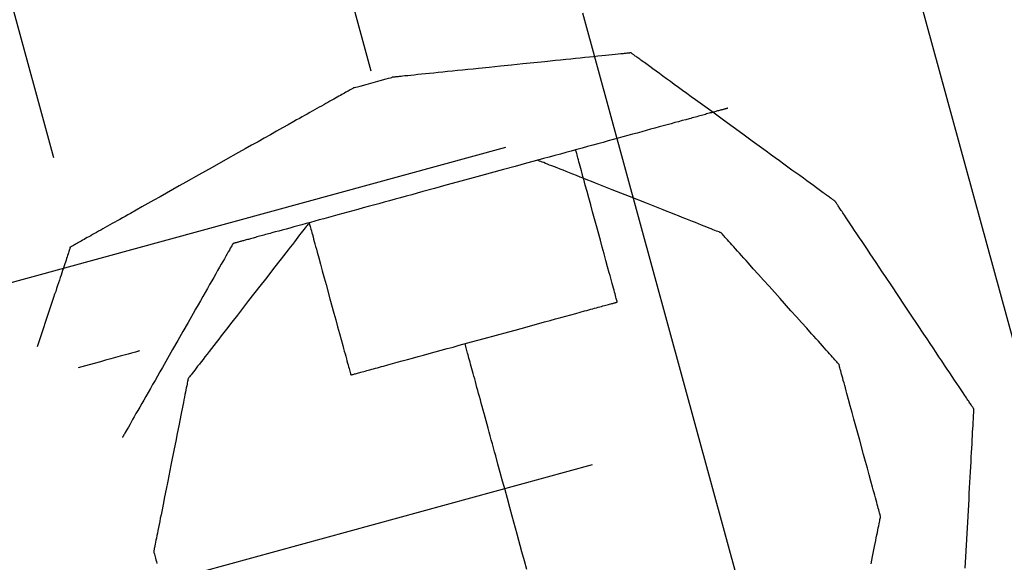
# Model space of a CAD drawing. Extents: x 382832 to 519592, y 76730 to 136130.
# Drawn here: x 390457 to 390459, y 109972 to 109972 of the extents above; entities that cross this region are included whole.
import ezdxf

# ---------------------------------------------------------------- set-up
doc = ezdxf.new("R2010")
doc.units = 0
doc.header["$LTSCALE"] = 0.1
doc.layers.add('CISM_01_LINHA_FINA', color=7, linetype='Continuous')

msp = doc.modelspace()

# ---------------------------------------------------------------- hatches: boundary and pattern name
at = {"layer": 'CISM_01_LINHA_FINA'}
h = msp.add_hatch(dxfattribs=at)
h.set_pattern_fill('ANSI31', color=10, scale=2)
h.set_pattern_definition([(45, (-119318.5065, -6770839.809), (-4.4901280605, 4.4901280605), [])])
h.paths.add_polyline_path([(390307.2331, 109958.5837), (390336.9544, 109849.9488), (390678.526, 109943.3991), (390648.8046, 110052.034)])
h = msp.add_hatch(dxfattribs=at)
h.set_pattern_fill('EARTH', color=256, scale=0.24, angle=-164.6989)
h.set_pattern_definition([(195.3010706, (361026.7071, 272613.0628), (-1.067807997, -1.872147986), [1.524, -1.524]), (195.3010706, (361026.8579, 272612.5115), (-1.067807997, -1.872147986), [1.524, -1.524]), (195.3010706, (361027.0087, 272611.9603), (-1.067807997, -1.872147986), [1.524, -1.524]), (285.3010706, (361026.8753, 272611.7263), (1.872147986, -1.067807997), [1.524, -1.524]), (285.3010706, (361026.324, 272611.5755), (1.872147986, -1.067807997), [1.524, -1.524]), (285.3010706, (361025.7728, 272611.4246), (1.872147986, -1.067807997), [1.524, -1.524])])
h.paths.add_polyline_path([(390452.9673, 109979.149), (390472.0087, 109984.3586), (390476.5849, 109967.6321), (390457.5435, 109962.4226)])

# ---------------------------------------------------------------- linework, layer by layer
at = {"layer": 'CISM_01_LINHA_FINA', "elevation": 96.8678}
for points in [[(390458.3174, 109972.4055), (390458.3174, 109972.4055), (390458.3171, 109972.4055), (390458.3168, 109972.4055), (390458.3162, 109972.4054), (390458.3156, 109972.4054), (390458.3148, 109972.4053), (390458.3138, 109972.4052), (390458.3128, 109972.4051), (390458.3116, 109972.4049), (390458.3102, 109972.4048), (390458.3088, 109972.4047), (390458.3072, 109972.4045), (390458.3055, 109972.4043), (390458.3036, 109972.4041), (390458.3017, 109972.4039), (390458.2996, 109972.4037), (390458.2951, 109972.4033), (390458.2902, 109972.4028), (390458.2849, 109972.4022), (390458.2791, 109972.4016), (390458.273, 109972.401), (390458.2666, 109972.4003), (390458.2597, 109972.3996), (390458.2526, 109972.3989), (390458.2452, 109972.3982), (390458.2374, 109972.3974), (390458.2294, 109972.3965), (390458.2212, 109972.3957), (390458.2127, 109972.3948), (390458.204, 109972.3939), (390458.1952, 109972.393), (390458.1861, 109972.3921), (390458.1769, 109972.3912), (390458.1676, 109972.3902), (390458.1487, 109972.3883), (390458.1294, 109972.3863), (390458.11, 109972.3843), (390458.0905, 109972.3823), (390458.0713, 109972.3804), (390458.0523, 109972.3784), (390458.043, 109972.3775), (390458.0338, 109972.3765), (390458.0247, 109972.3756), (390458.0159, 109972.3747), (390458.0072, 109972.3738), (390457.9987, 109972.373), (390457.9905, 109972.3721), (390457.9825, 109972.3713), (390457.9748, 109972.3705), (390457.9673, 109972.3697), (390457.9602, 109972.369), (390457.9534, 109972.3683), (390457.9469, 109972.3677), (390457.9408, 109972.367), (390457.935, 109972.3664), (390457.9297, 109972.3659), (390457.9248, 109972.3654), (390457.9203, 109972.3649), (390457.9182, 109972.3647), (390457.9163, 109972.3645), (390457.9145, 109972.3643), (390457.9127, 109972.3642), (390457.9112, 109972.364), (390457.9097, 109972.3639), (390457.9084, 109972.3637), (390457.9071, 109972.3636), (390457.9061, 109972.3635), (390457.9051, 109972.3634), (390457.9043, 109972.3633), (390457.9037, 109972.3632), (390457.9032, 109972.3632), (390457.9028, 109972.3631), (390457.9026, 109972.3631), (390457.9025, 109972.3631)], [(390458.6725, 109972.1472), (390458.6724, 109972.1473), (390458.6722, 109972.1474), (390458.6719, 109972.1476), (390458.6714, 109972.148), (390458.6709, 109972.1484), (390458.6702, 109972.1489), (390458.6694, 109972.1495), (390458.6685, 109972.1501), (390458.6674, 109972.1509), (390458.6663, 109972.1517), (390458.665, 109972.1526), (390458.6637, 109972.1536), (390458.6622, 109972.1547), (390458.6606, 109972.1558), (390458.659, 109972.157), (390458.6572, 109972.1583), (390458.6553, 109972.1597), (390458.6534, 109972.1611), (390458.6513, 109972.1626), (390458.6492, 109972.1642), (390458.6446, 109972.1675), (390458.6397, 109972.1711), (390458.6345, 109972.1749), (390458.6289, 109972.1789), (390458.6231, 109972.1831), (390458.617, 109972.1876), (390458.6106, 109972.1922), (390458.604, 109972.197), (390458.5972, 109972.202), (390458.5901, 109972.2071), (390458.5829, 109972.2124), (390458.5754, 109972.2178), (390458.5679, 109972.2233), (390458.5601, 109972.229), (390458.5523, 109972.2347), (390458.5443, 109972.2405), (390458.5281, 109972.2523), (390458.5116, 109972.2643), (390458.4949, 109972.2764), (390458.4783, 109972.2885), (390458.4618, 109972.3005), (390458.4456, 109972.3123), (390458.4376, 109972.3181), (390458.4298, 109972.3238), (390458.422, 109972.3294), (390458.4144, 109972.335), (390458.407, 109972.3404), (390458.3998, 109972.3456), (390458.3927, 109972.3508), (390458.3859, 109972.3557), (390458.3793, 109972.3605), (390458.3729, 109972.3652), (390458.3668, 109972.3696), (390458.361, 109972.3739), (390458.3554, 109972.3779), (390458.3502, 109972.3817), (390458.3453, 109972.3853), (390458.3407, 109972.3886), (390458.3386, 109972.3902), (390458.3365, 109972.3917), (390458.3346, 109972.3931), (390458.3327, 109972.3944), (390458.3309, 109972.3957), (390458.3292, 109972.3969), (390458.3277, 109972.3981), (390458.3262, 109972.3992), (390458.3248, 109972.4001), (390458.3236, 109972.4011), (390458.3224, 109972.4019), (390458.3214, 109972.4026), (390458.3205, 109972.4033), (390458.3197, 109972.4039), (390458.319, 109972.4044), (390458.3184, 109972.4048), (390458.318, 109972.4051), (390458.3177, 109972.4054), (390458.3175, 109972.4055), (390458.3174, 109972.4055)], [(390457.8363, 109972.345), (390457.8371, 109972.3452), (390457.8392, 109972.3458), (390457.8424, 109972.3467), (390457.8467, 109972.3478), (390457.8573, 109972.3507), (390457.8694, 109972.3541), (390457.8816, 109972.3574), (390457.8922, 109972.3603), (390457.8964, 109972.3614), (390457.8996, 109972.3623), (390457.9017, 109972.3629), (390457.9025, 109972.3631)], [(390457.8363, 109972.345), (390457.8363, 109972.345), (390457.836, 109972.3448), (390457.8355, 109972.3446), (390457.8349, 109972.3442), (390457.8341, 109972.3438), (390457.8332, 109972.3432), (390457.8321, 109972.3426), (390457.8308, 109972.3419), (390457.8294, 109972.3411), (390457.8278, 109972.3402), (390457.826, 109972.3392), (390457.8242, 109972.3382), (390457.8221, 109972.337), (390457.8199, 109972.3358), (390457.8176, 109972.3345), (390457.8152, 109972.3331), (390457.8126, 109972.3317), (390457.8098, 109972.3301), (390457.807, 109972.3285), (390457.804, 109972.3268), (390457.8009, 109972.3251), (390457.7977, 109972.3233), (390457.7943, 109972.3214), (390457.7909, 109972.3195), (390457.7873, 109972.3174), (390457.7836, 109972.3154), (390457.7798, 109972.3132), (390457.7759, 109972.311), (390457.7719, 109972.3088), (390457.7678, 109972.3065), (390457.7636, 109972.3041), (390457.7593, 109972.3017), (390457.7549, 109972.2993), (390457.7505, 109972.2968), (390457.7459, 109972.2942), (390457.7413, 109972.2916), (390457.7366, 109972.289), (390457.7318, 109972.2863), (390457.722, 109972.2808), (390457.712, 109972.2751), (390457.7016, 109972.2693), (390457.6911, 109972.2634), (390457.6804, 109972.2574), (390457.6695, 109972.2512), (390457.6584, 109972.245), (390457.6472, 109972.2387), (390457.6358, 109972.2323), (390457.6129, 109972.2195), (390457.5899, 109972.2065), (390457.5668, 109972.1935), (390457.5439, 109972.1807), (390457.5326, 109972.1743), (390457.5214, 109972.168), (390457.5103, 109972.1618), (390457.4994, 109972.1556), (390457.4886, 109972.1496), (390457.4781, 109972.1437), (390457.4678, 109972.1379), (390457.4577, 109972.1322), (390457.4479, 109972.1267), (390457.4432, 109972.124), (390457.4384, 109972.1214), (390457.4338, 109972.1188), (390457.4293, 109972.1162), (390457.4248, 109972.1137), (390457.4204, 109972.1113), (390457.4161, 109972.1088), (390457.4119, 109972.1065), (390457.4078, 109972.1042), (390457.4038, 109972.1019), (390457.3999, 109972.0997), (390457.3962, 109972.0976), (390457.3925, 109972.0955), (390457.3889, 109972.0935), (390457.3854, 109972.0916), (390457.3821, 109972.0897), (390457.3789, 109972.0879), (390457.3757, 109972.0861), (390457.3728, 109972.0845), (390457.3699, 109972.0829), (390457.3672, 109972.0813), (390457.3646, 109972.0799), (390457.3621, 109972.0785), (390457.3598, 109972.0772), (390457.3576, 109972.076), (390457.3556, 109972.0748), (390457.3537, 109972.0737), (390457.352, 109972.0728), (390457.3504, 109972.0719), (390457.3489, 109972.0711), (390457.3477, 109972.0704), (390457.3465, 109972.0697), (390457.3456, 109972.0692), (390457.3448, 109972.0688), (390457.3442, 109972.0684), (390457.3438, 109972.0682), (390457.3435, 109972.068), (390457.3421, 109972.0672)], [(390458.4859, 109972.3095), (390458.4858, 109972.3095), (390458.4857, 109972.3094), (390458.4855, 109972.3094), (390458.4853, 109972.3093), (390458.4849, 109972.3092), (390458.4845, 109972.3091), (390458.484, 109972.3089), (390458.4834, 109972.3088), (390458.4828, 109972.3086), (390458.482, 109972.3084), (390458.4813, 109972.3082), (390458.4804, 109972.308), (390458.4795, 109972.3077), (390458.4784, 109972.3074), (390458.4774, 109972.3071), (390458.4762, 109972.3068), (390458.475, 109972.3065), (390458.4737, 109972.3061), (390458.4724, 109972.3058), (390458.471, 109972.3054), (390458.4695, 109972.305), (390458.4679, 109972.3046), (390458.4663, 109972.3041), (390458.4646, 109972.3036), (390458.4629, 109972.3032), (390458.4611, 109972.3027), (390458.4592, 109972.3022), (390458.4573, 109972.3016), (390458.4553, 109972.3011), (390458.4532, 109972.3005), (390458.4511, 109972.3), (390458.4489, 109972.2994), (390458.4467, 109972.2987), (390458.4444, 109972.2981), (390458.4421, 109972.2975), (390458.4397, 109972.2968), (390458.4372, 109972.2961), (390458.4347, 109972.2955), (390458.4321, 109972.2947), (390458.4295, 109972.294), (390458.4268, 109972.2933), (390458.424, 109972.2925), (390458.4213, 109972.2918), (390458.4184, 109972.291), (390458.4126, 109972.2894), (390458.4065, 109972.2878), (390458.4003, 109972.286), (390458.3939, 109972.2843), (390458.3872, 109972.2825), (390458.3804, 109972.2806), (390458.3735, 109972.2787), (390458.3663, 109972.2768), (390458.359, 109972.2748), (390458.3515, 109972.2727), (390458.3439, 109972.2706), (390458.3361, 109972.2685), (390458.3282, 109972.2663), (390458.3201, 109972.2641), (390458.3119, 109972.2619), (390458.3035, 109972.2596), (390458.2951, 109972.2573), (390458.2865, 109972.2549), (390458.2777, 109972.2525), (390458.2689, 109972.2501), (390458.26, 109972.2477), (390458.2509, 109972.2452), (390458.2418, 109972.2427), (390458.2326, 109972.2402), (390458.2232, 109972.2376), (390458.2138, 109972.235), (390458.2043, 109972.2324), (390458.1948, 109972.2298), (390458.1852, 109972.2272), (390458.1755, 109972.2245), (390458.1657, 109972.2219), (390458.1559, 109972.2192), (390458.1362, 109972.2138), (390458.1162, 109972.2083), (390458.0962, 109972.2029), (390458.056, 109972.1918), (390458.0157, 109972.1808), (390457.9957, 109972.1754), (390457.9758, 109972.1699), (390457.956, 109972.1645), (390457.9462, 109972.1618), (390457.9365, 109972.1591), (390457.9268, 109972.1565), (390457.9171, 109972.1539), (390457.9076, 109972.1512), (390457.8981, 109972.1487), (390457.8887, 109972.1461), (390457.8794, 109972.1435), (390457.8701, 109972.141), (390457.861, 109972.1385), (390457.852, 109972.136), (390457.843, 109972.1336), (390457.8342, 109972.1312), (390457.8255, 109972.1288), (390457.8169, 109972.1264), (390457.8084, 109972.1241), (390457.8, 109972.1218), (390457.7918, 109972.1196), (390457.7838, 109972.1174), (390457.7758, 109972.1152), (390457.768, 109972.1131), (390457.7604, 109972.111), (390457.7529, 109972.1089), (390457.7456, 109972.1069), (390457.7385, 109972.105), (390457.7315, 109972.1031), (390457.7247, 109972.1012), (390457.7181, 109972.0994), (390457.7116, 109972.0976), (390457.7054, 109972.0959), (390457.6994, 109972.0943), (390457.6935, 109972.0927), (390457.6907, 109972.0919), (390457.6879, 109972.0911), (390457.6851, 109972.0904), (390457.6825, 109972.0897), (390457.6798, 109972.0889), (390457.6773, 109972.0882), (390457.6747, 109972.0875), (390457.6723, 109972.0869), (390457.6699, 109972.0862), (390457.6675, 109972.0856), (390457.6652, 109972.0849), (390457.663, 109972.0843), (390457.6608, 109972.0837), (390457.6587, 109972.0832), (390457.6566, 109972.0826), (390457.6547, 109972.082), (390457.6527, 109972.0815), (390457.6509, 109972.081), (390457.649, 109972.0805), (390457.6473, 109972.08), (390457.6456, 109972.0796), (390457.644, 109972.0791), (390457.6425, 109972.0787), (390457.641, 109972.0783), (390457.6396, 109972.0779), (390457.6382, 109972.0775), (390457.6369, 109972.0772), (390457.6357, 109972.0769), (390457.6346, 109972.0766), (390457.6335, 109972.0763), (390457.6325, 109972.076), (390457.6315, 109972.0757), (390457.6307, 109972.0755), (390457.6299, 109972.0753), (390457.6292, 109972.0751), (390457.6285, 109972.0749), (390457.6279, 109972.0747), (390457.6274, 109972.0746), (390457.627, 109972.0745), (390457.6267, 109972.0744), (390457.6264, 109972.0743), (390457.6262, 109972.0743), (390457.6261, 109972.0742), (390457.626, 109972.0742)], [(390458.2937, 109971.9725), (390458.2937, 109971.9727), (390458.2935, 109971.9733), (390458.2933, 109971.9742), (390458.2929, 109971.9755), (390458.2925, 109971.9771), (390458.2919, 109971.979), (390458.2913, 109971.9813), (390458.2906, 109971.9839), (390458.2898, 109971.9867), (390458.289, 109971.9899), (390458.288, 109971.9933), (390458.287, 109971.9969), (390458.286, 109972.0008), (390458.2848, 109972.0049), (390458.2836, 109972.0093), (390458.2824, 109972.0138), (390458.2811, 109972.0186), (390458.2798, 109972.0235), (390458.2769, 109972.0339), (390458.2739, 109972.0448), (390458.2708, 109972.0562), (390458.2676, 109972.068), (390458.2643, 109972.0801), (390458.2575, 109972.1048), (390458.2508, 109972.1295), (390458.2475, 109972.1416), (390458.2442, 109972.1534), (390458.2411, 109972.1648), (390458.2381, 109972.1757), (390458.2353, 109972.1861), (390458.2339, 109972.191), (390458.2326, 109972.1957), (390458.2314, 109972.2003), (390458.2302, 109972.2046), (390458.2291, 109972.2088), (390458.228, 109972.2127), (390458.227, 109972.2163), (390458.2261, 109972.2197), (390458.2252, 109972.2229), (390458.2244, 109972.2257), (390458.2237, 109972.2283), (390458.2231, 109972.2305), (390458.2226, 109972.2325), (390458.2221, 109972.2341), (390458.2218, 109972.2354), (390458.2215, 109972.2363), (390458.2214, 109972.2369), (390458.2213, 109972.2371)], [(390458.474, 109972.0929), (390458.4738, 109972.093), (390458.4731, 109972.0933), (390458.472, 109972.0937), (390458.4704, 109972.0943), (390458.4685, 109972.0951), (390458.4661, 109972.096), (390458.4634, 109972.0971), (390458.4603, 109972.0983), (390458.4569, 109972.0997), (390458.4531, 109972.1012), (390458.449, 109972.1028), (390458.4446, 109972.1046), (390458.4399, 109972.1064), (390458.4349, 109972.1084), (390458.4297, 109972.1105), (390458.4242, 109972.1126), (390458.4185, 109972.1149), (390458.4125, 109972.1172), (390458.4064, 109972.1197), (390458.4001, 109972.1222), (390458.3936, 109972.1247), (390458.3869, 109972.1274), (390458.3801, 109972.1301), (390458.3731, 109972.1328), (390458.3589, 109972.1384), (390458.3443, 109972.1442), (390458.3146, 109972.156), (390458.2849, 109972.1677), (390458.2703, 109972.1735), (390458.2561, 109972.1791), (390458.2491, 109972.1818), (390458.2423, 109972.1845), (390458.2356, 109972.1872), (390458.2291, 109972.1898), (390458.2228, 109972.1923), (390458.2167, 109972.1947), (390458.2107, 109972.197), (390458.205, 109972.1993), (390458.1995, 109972.2015), (390458.1943, 109972.2035), (390458.1893, 109972.2055), (390458.1846, 109972.2074), (390458.1802, 109972.2091), (390458.1761, 109972.2107), (390458.1723, 109972.2122), (390458.1689, 109972.2136), (390458.1658, 109972.2148), (390458.1631, 109972.2159), (390458.1607, 109972.2168), (390458.1588, 109972.2176), (390458.1572, 109972.2182), (390458.1561, 109972.2186), (390458.1554, 109972.2189), (390458.1552, 109972.219)], [(390458.9133, 109971.7866), (390458.9133, 109971.7866), (390458.9131, 109971.7868), (390458.9129, 109971.7872), (390458.9126, 109971.7876), (390458.9122, 109971.7882), (390458.9118, 109971.7889), (390458.9112, 109971.7897), (390458.9106, 109971.7906), (390458.9099, 109971.7917), (390458.9091, 109971.7928), (390458.9083, 109971.7941), (390458.9074, 109971.7955), (390458.9064, 109971.797), (390458.9053, 109971.7986), (390458.9042, 109971.8003), (390458.903, 109971.8021), (390458.9017, 109971.804), (390458.9004, 109971.806), (390458.899, 109971.8081), (390458.8975, 109971.8102), (390458.8944, 109971.8149), (390458.8911, 109971.8199), (390458.8875, 109971.8252), (390458.8838, 109971.8308), (390458.8798, 109971.8367), (390458.8757, 109971.8429), (390458.8714, 109971.8494), (390458.8669, 109971.8561), (390458.8622, 109971.8631), (390458.8575, 109971.8702), (390458.8525, 109971.8776), (390458.8475, 109971.8851), (390458.8424, 109971.8928), (390458.8371, 109971.9007), (390458.8318, 109971.9087), (390458.8264, 109971.9168), (390458.8154, 109971.9333), (390458.8042, 109971.95), (390458.7929, 109971.9669), (390458.7816, 109971.9838), (390458.7704, 109972.0005), (390458.7594, 109972.017), (390458.754, 109972.0251), (390458.7487, 109972.0331), (390458.7434, 109972.041), (390458.7383, 109972.0487), (390458.7332, 109972.0562), (390458.7283, 109972.0636), (390458.7235, 109972.0707), (390458.7189, 109972.0777), (390458.7144, 109972.0844), (390458.7101, 109972.0909), (390458.706, 109972.0971), (390458.702, 109972.103), (390458.6982, 109972.1086), (390458.6947, 109972.1139), (390458.6914, 109972.1189), (390458.6883, 109972.1236), (390458.6868, 109972.1257), (390458.6854, 109972.1278), (390458.6841, 109972.1298), (390458.6828, 109972.1317), (390458.6816, 109972.1335), (390458.6805, 109972.1352), (390458.6794, 109972.1368), (390458.6784, 109972.1383), (390458.6775, 109972.1397), (390458.6766, 109972.141), (390458.6759, 109972.1421), (390458.6752, 109972.1432), (390458.6745, 109972.1441), (390458.674, 109972.1449), (390458.6735, 109972.1456), (390458.6732, 109972.1462), (390458.6729, 109972.1466), (390458.6726, 109972.147), (390458.6725, 109972.1472), (390458.6725, 109972.1472)], [(390457.7583, 109972.1104), (390457.7582, 109972.1102), (390457.7577, 109972.1096), (390457.757, 109972.1087), (390457.756, 109972.1074), (390457.7547, 109972.1057), (390457.7531, 109972.1037), (390457.7513, 109972.1014), (390457.7493, 109972.0988), (390457.747, 109972.0959), (390457.7445, 109972.0926), (390457.7418, 109972.0892), (390457.7389, 109972.0854), (390457.7358, 109972.0814), (390457.7326, 109972.0772), (390457.7291, 109972.0728), (390457.7255, 109972.0681), (390457.7217, 109972.0632), (390457.7178, 109972.0582), (390457.7137, 109972.053), (390457.7096, 109972.0476), (390457.7053, 109972.0421), (390457.7009, 109972.0364), (390457.6964, 109972.0306), (390457.6918, 109972.0247), (390457.6824, 109972.0126), (390457.6728, 109972.0003), (390457.6532, 109971.975), (390457.6336, 109971.9498), (390457.624, 109971.9374), (390457.6146, 109971.9253), (390457.61, 109971.9194), (390457.6055, 109971.9136), (390457.6011, 109971.9079), (390457.5968, 109971.9024), (390457.5927, 109971.897), (390457.5886, 109971.8918), (390457.5847, 109971.8868), (390457.5809, 109971.8819), (390457.5773, 109971.8773), (390457.5739, 109971.8728), (390457.5706, 109971.8686), (390457.5675, 109971.8646), (390457.5646, 109971.8609), (390457.5619, 109971.8574), (390457.5594, 109971.8542), (390457.5571, 109971.8512), (390457.5551, 109971.8486), (390457.5533, 109971.8463), (390457.5517, 109971.8443), (390457.5504, 109971.8426), (390457.5494, 109971.8413), (390457.5487, 109971.8404), (390457.5482, 109971.8398), (390457.5481, 109971.8396)], [(390457.7583, 109972.1104), (390457.7584, 109972.1102), (390457.7585, 109972.1097), (390457.7588, 109972.1087), (390457.7591, 109972.1074), (390457.7596, 109972.1058), (390457.7601, 109972.1039), (390457.7607, 109972.1016), (390457.7614, 109972.099), (390457.7622, 109972.0962), (390457.7631, 109972.0931), (390457.764, 109972.0897), (390457.765, 109972.086), (390457.7661, 109972.0821), (390457.7672, 109972.078), (390457.7684, 109972.0736), (390457.7696, 109972.0691), (390457.7709, 109972.0643), (390457.7723, 109972.0594), (390457.7751, 109972.0491), (390457.7781, 109972.0381), (390457.7812, 109972.0267), (390457.7845, 109972.0149), (390457.7878, 109972.0028), (390457.7945, 109971.9781), (390457.8013, 109971.9534), (390457.8046, 109971.9414), (390457.8078, 109971.9295), (390457.8109, 109971.9181), (390457.8139, 109971.9072), (390457.8168, 109971.8968), (390457.8181, 109971.8919), (390457.8194, 109971.8872), (390457.8207, 109971.8826), (390457.8218, 109971.8783), (390457.823, 109971.8741), (390457.824, 109971.8703), (390457.825, 109971.8666), (390457.826, 109971.8632), (390457.8268, 109971.8601), (390457.8276, 109971.8572), (390457.8283, 109971.8546), (390457.8289, 109971.8524), (390457.8295, 109971.8504), (390457.8299, 109971.8488), (390457.8303, 109971.8475), (390457.8305, 109971.8466), (390457.8307, 109971.846), (390457.8307, 109971.8458)], [(390458.6787, 109971.8646), (390458.6785, 109971.8647), (390458.6781, 109971.8652), (390458.6774, 109971.866), (390458.6764, 109971.8671), (390458.6751, 109971.8685), (390458.6736, 109971.8702), (390458.6719, 109971.8722), (390458.6699, 109971.8744), (390458.6677, 109971.8768), (390458.6653, 109971.8796), (390458.6626, 109971.8825), (390458.6598, 109971.8856), (390458.6568, 109971.889), (390458.6536, 109971.8926), (390458.6502, 109971.8963), (390458.6467, 109971.9003), (390458.643, 109971.9043), (390458.6392, 109971.9086), (390458.6353, 109971.913), (390458.6312, 109971.9175), (390458.6228, 109971.927), (390458.6139, 109971.9368), (390458.6048, 109971.947), (390458.5954, 109971.9575), (390458.5764, 109971.9788), (390458.5573, 109972), (390458.5479, 109972.0105), (390458.5388, 109972.0207), (390458.53, 109972.0305), (390458.5215, 109972.04), (390458.5174, 109972.0445), (390458.5135, 109972.0489), (390458.5097, 109972.0532), (390458.506, 109972.0573), (390458.5025, 109972.0612), (390458.4991, 109972.0649), (390458.4959, 109972.0685), (390458.4929, 109972.0719), (390458.4901, 109972.075), (390458.4875, 109972.0779), (390458.485, 109972.0807), (390458.4828, 109972.0831), (390458.4808, 109972.0853), (390458.4791, 109972.0873), (390458.4776, 109972.089), (390458.4763, 109972.0904), (390458.4753, 109972.0915), (390458.4746, 109972.0923), (390458.4742, 109972.0928), (390458.474, 109972.0929)], [(390457.3434, 109972.068), (390457.3434, 109972.0678), (390457.3432, 109972.0675), (390457.343, 109972.0668), (390457.3427, 109972.066), (390457.3424, 109972.0649), (390457.3419, 109972.0636), (390457.3414, 109972.062), (390457.3408, 109972.0602), (390457.3402, 109972.0583), (390457.3394, 109972.0561), (390457.3386, 109972.0537), (390457.3378, 109972.051), (390457.3368, 109972.0482), (390457.3359, 109972.0453), (390457.3348, 109972.0421), (390457.3337, 109972.0387), (390457.3325, 109972.0352), (390457.3313, 109972.0315), (390457.33, 109972.0276), (390457.3286, 109972.0235), (390457.3272, 109972.0194), (390457.3258, 109972.015), (390457.3243, 109972.0105), (390457.3228, 109972.0059), (390457.3212, 109972.0011), (390457.3195, 109971.9962), (390457.3179, 109971.9911), (390457.3161, 109971.986), (390457.3144, 109971.9807), (390457.3126, 109971.9753), (390457.3108, 109971.9698), (390457.2858, 109971.8945)], [(390457.626, 109972.0742), (390457.626, 109972.0742), (390457.6259, 109972.074), (390457.6257, 109972.0737), (390457.6255, 109972.0733), (390457.6252, 109972.0727), (390457.6248, 109972.0721), (390457.6244, 109972.0713), (390457.6239, 109972.0704), (390457.6227, 109972.0684), (390457.6213, 109972.0659), (390457.6197, 109972.063), (390457.6178, 109972.0597), (390457.6157, 109972.0561), (390457.6134, 109972.0521), (390457.611, 109972.0478), (390457.6083, 109972.0431), (390457.6055, 109972.0382), (390457.6025, 109972.0329), (390457.5993, 109972.0274), (390457.596, 109972.0216), (390457.5926, 109972.0155), (390457.589, 109972.0093), (390457.5853, 109972.0028), (390457.5815, 109971.9961), (390457.5776, 109971.9892), (390457.5735, 109971.9821), (390457.5694, 109971.9749), (390457.5652, 109971.9676), (390457.561, 109971.9601), (390457.5567, 109971.9526), (390457.5479, 109971.9372), (390457.539, 109971.9215), (390457.53, 109971.9057), (390457.521, 109971.89), (390457.512, 109971.8743), (390457.5033, 109971.8589), (390457.4989, 109971.8513), (390457.4947, 109971.8439), (390457.4905, 109971.8365), (390457.4864, 109971.8293), (390457.4824, 109971.8223), (390457.4784, 109971.8154), (390457.4746, 109971.8087), (390457.4709, 109971.8022), (390457.4674, 109971.796), (390457.4639, 109971.7899), (390457.4606, 109971.7841), (390457.4574, 109971.7786), (390457.4544, 109971.7733), (390457.4516, 109971.7684), (390457.449, 109971.7637), (390457.4465, 109971.7594), (390457.4442, 109971.7554), (390457.4421, 109971.7517), (390457.4403, 109971.7485), (390457.4386, 109971.7456), (390457.4372, 109971.7431), (390457.436, 109971.741), (390457.4355, 109971.7402), (390457.4351, 109971.7394), (390457.4347, 109971.7388), (390457.4344, 109971.7382), (390457.4342, 109971.7378), (390457.434, 109971.7375), (390457.4339, 109971.7373), (390457.4339, 109971.7373)], [(390457.8307, 109971.8458), (390457.8308, 109971.8459), (390457.8311, 109971.8459), (390457.8315, 109971.846), (390457.8321, 109971.8462), (390457.8328, 109971.8464), (390457.8337, 109971.8466), (390457.8347, 109971.8469), (390457.8359, 109971.8473), (390457.8373, 109971.8476), (390457.8388, 109971.848), (390457.8404, 109971.8485), (390457.8422, 109971.849), (390457.8441, 109971.8495), (390457.8461, 109971.85), (390457.8483, 109971.8506), (390457.8506, 109971.8513), (390457.8531, 109971.8519), (390457.8556, 109971.8526), (390457.8583, 109971.8534), (390457.8611, 109971.8541), (390457.864, 109971.8549), (390457.8671, 109971.8558), (390457.8702, 109971.8566), (390457.8734, 109971.8575), (390457.8768, 109971.8584), (390457.8803, 109971.8594), (390457.8838, 109971.8604), (390457.8875, 109971.8614), (390457.8951, 109971.8634), (390457.9031, 109971.8656), (390457.9114, 109971.8679), (390457.92, 109971.8703), (390457.9289, 109971.8727), (390457.9381, 109971.8752), (390457.9476, 109971.8778), (390457.9572, 109971.8804), (390457.9671, 109971.8832), (390457.9772, 109971.8859), (390457.9875, 109971.8887), (390457.9979, 109971.8916), (390458.0084, 109971.8944), (390458.019, 109971.8974), (390458.0405, 109971.9032), (390458.0622, 109971.9092), (390458.0839, 109971.9151), (390458.1054, 109971.921), (390458.116, 109971.9239), (390458.1266, 109971.9268), (390458.137, 109971.9296), (390458.1472, 109971.9324), (390458.1573, 109971.9352), (390458.1672, 109971.9379), (390458.1769, 109971.9405), (390458.1863, 109971.9431), (390458.1955, 109971.9456), (390458.2044, 109971.9481), (390458.2131, 109971.9504), (390458.2214, 109971.9527), (390458.2293, 109971.9549), (390458.2369, 109971.957), (390458.2406, 109971.958), (390458.2442, 109971.9589), (390458.2476, 109971.9599), (390458.251, 109971.9608), (390458.2542, 109971.9617), (390458.2574, 109971.9626), (390458.2604, 109971.9634), (390458.2633, 109971.9642), (390458.2661, 109971.965), (390458.2688, 109971.9657), (390458.2714, 109971.9664), (390458.2738, 109971.9671), (390458.2761, 109971.9677), (390458.2783, 109971.9683), (390458.2804, 109971.9688), (390458.2823, 109971.9694), (390458.284, 109971.9699), (390458.2857, 109971.9703), (390458.2872, 109971.9707), (390458.2885, 109971.9711), (390458.2897, 109971.9714), (390458.2908, 109971.9717), (390458.2916, 109971.9719), (390458.2924, 109971.9721), (390458.293, 109971.9723), (390458.2934, 109971.9724), (390458.2936, 109971.9725), (390458.2937, 109971.9725)], [(390457.4638, 109971.8876), (390457.4637, 109971.8876), (390457.4632, 109971.8875), (390457.4624, 109971.8873), (390457.4614, 109971.887), (390457.46, 109971.8866), (390457.4584, 109971.8862), (390457.4565, 109971.8857), (390457.4544, 109971.8851), (390457.4521, 109971.8844), (390457.4495, 109971.8837), (390457.4437, 109971.8821), (390457.4371, 109971.8803), (390457.4298, 109971.8783), (390457.4219, 109971.8762), (390457.4135, 109971.8739), (390457.4047, 109971.8715), (390457.3955, 109971.8689), (390457.3763, 109971.8637), (390457.3568, 109971.8584)], [(390458.1365, 109971.5077), (390458.1323, 109971.5231), (390458.1281, 109971.5385), (390458.1196, 109971.5694), (390458.1112, 109971.6004), (390458.1069, 109971.6158), (390458.1028, 109971.6311), (390458.0986, 109971.6463), (390458.0945, 109971.6613), (390458.0904, 109971.6762), (390458.0864, 109971.6909), (390458.0825, 109971.7053), (390458.0805, 109971.7124), (390458.0786, 109971.7194), (390458.0767, 109971.7263), (390458.0748, 109971.7332), (390458.073, 109971.74), (390458.0711, 109971.7467), (390458.0693, 109971.7533), (390458.0675, 109971.7599), (390458.0658, 109971.7663), (390458.064, 109971.7726), (390458.0623, 109971.7788), (390458.0607, 109971.7849), (390458.059, 109971.7909), (390458.0574, 109971.7968), (390458.0559, 109971.8025), (390458.0543, 109971.8082), (390458.0528, 109971.8137), (390458.0513, 109971.819), (390458.0499, 109971.8243), (390458.0485, 109971.8293), (390458.0472, 109971.8343), (390458.0459, 109971.8391), (390458.0446, 109971.8437), (390458.0434, 109971.8482), (390458.0422, 109971.8526), (390458.041, 109971.8567), (390458.0399, 109971.8607), (390458.0389, 109971.8646), (390458.0379, 109971.8682), (390458.0369, 109971.8717), (390458.036, 109971.875), (390458.0352, 109971.8781), (390458.0344, 109971.881), (390458.0336, 109971.8838), (390458.0329, 109971.8863), (390458.0323, 109971.8886), (390458.0317, 109971.8908), (390458.0312, 109971.8927), (390458.0307, 109971.8944), (390458.0303, 109971.8959), (390458.03, 109971.8972), (390458.0297, 109971.8982), (390458.0295, 109971.8991), (390458.0293, 109971.8996), (390458.0292, 109971.9), (390458.0292, 109971.9001)], [(390458.7511, 109971.6), (390458.751, 109971.6002), (390458.7509, 109971.6007), (390458.7506, 109971.6017), (390458.7503, 109971.603), (390458.7498, 109971.6046), (390458.7493, 109971.6065), (390458.7487, 109971.6088), (390458.748, 109971.6114), (390458.7472, 109971.6142), (390458.7463, 109971.6173), (390458.7454, 109971.6208), (390458.7444, 109971.6244), (390458.7433, 109971.6283), (390458.7422, 109971.6324), (390458.741, 109971.6368), (390458.7398, 109971.6413), (390458.7385, 109971.6461), (390458.7371, 109971.651), (390458.7343, 109971.6614), (390458.7313, 109971.6723), (390458.7282, 109971.6837), (390458.7249, 109971.6955), (390458.7216, 109971.7076), (390458.7149, 109971.7323), (390458.7081, 109971.757), (390458.7048, 109971.7691), (390458.7016, 109971.7809), (390458.6985, 109971.7923), (390458.6955, 109971.8032), (390458.6927, 109971.8136), (390458.6913, 109971.8185), (390458.69, 109971.8232), (390458.6888, 109971.8278), (390458.6876, 109971.8321), (390458.6864, 109971.8363), (390458.6854, 109971.8402), (390458.6844, 109971.8438), (390458.6834, 109971.8472), (390458.6826, 109971.8503), (390458.6818, 109971.8532), (390458.6811, 109971.8558), (390458.6805, 109971.858), (390458.68, 109971.86), (390458.6795, 109971.8616), (390458.6792, 109971.8629), (390458.6789, 109971.8638), (390458.6787, 109971.8644), (390458.6787, 109971.8646)], [(390457.5481, 109971.8396), (390457.548, 109971.8394), (390457.5479, 109971.8387), (390457.5477, 109971.8377), (390457.5474, 109971.8362), (390457.547, 109971.8344), (390457.5466, 109971.8322), (390457.5461, 109971.8296), (390457.5455, 109971.8267), (390457.5448, 109971.8234), (390457.5441, 109971.8199), (390457.5434, 109971.816), (390457.5425, 109971.8118), (390457.5417, 109971.8074), (390457.5407, 109971.8027), (390457.5397, 109971.7978), (390457.5387, 109971.7926), (390457.5376, 109971.7872), (390457.5365, 109971.7816), (390457.5354, 109971.7758), (390457.5342, 109971.7698), (390457.5317, 109971.7574), (390457.5291, 109971.7444), (390457.5264, 109971.731), (390457.5237, 109971.7173), (390457.5181, 109971.6892), (390457.5125, 109971.6612), (390457.5098, 109971.6474), (390457.5071, 109971.634), (390457.5045, 109971.621), (390457.5021, 109971.6086), (390457.5009, 109971.6026), (390457.4997, 109971.5968), (390457.4986, 109971.5912), (390457.4975, 109971.5858), (390457.4965, 109971.5807), (390457.4955, 109971.5757), (390457.4946, 109971.571), (390457.4937, 109971.5666), (390457.4929, 109971.5625), (390457.4921, 109971.5586), (390457.4914, 109971.555), (390457.4907, 109971.5518), (390457.4902, 109971.5489), (390457.4896, 109971.5463), (390457.4892, 109971.5441), (390457.4888, 109971.5422), (390457.4885, 109971.5408), (390457.4883, 109971.5397), (390457.4882, 109971.5391), (390457.4882, 109971.5389)], [(390458.8982, 109971.5099), (390458.8993, 109971.5297), (390458.9004, 109971.5498), (390458.9015, 109971.5701), (390458.9026, 109971.5903), (390458.9037, 109971.6104), (390458.9048, 109971.6302), (390458.9053, 109971.64), (390458.9058, 109971.6496), (390458.9063, 109971.659), (390458.9068, 109971.6682), (390458.9073, 109971.6773), (390458.9078, 109971.6861), (390458.9083, 109971.6947), (390458.9088, 109971.7031), (390458.9092, 109971.7111), (390458.9096, 109971.7189), (390458.91, 109971.7264), (390458.9104, 109971.7335), (390458.9108, 109971.7402), (390458.9111, 109971.7466), (390458.9115, 109971.7526), (390458.9118, 109971.7582), (390458.9119, 109971.7608), (390458.912, 109971.7633), (390458.9122, 109971.7657), (390458.9123, 109971.768), (390458.9124, 109971.7701), (390458.9125, 109971.7722), (390458.9126, 109971.7741), (390458.9127, 109971.7759), (390458.9128, 109971.7775), (390458.9129, 109971.7791), (390458.913, 109971.7804), (390458.9131, 109971.7817), (390458.9131, 109971.7828), (390458.9132, 109971.7838), (390458.9132, 109971.7846), (390458.9133, 109971.7853), (390458.9133, 109971.7859), (390458.9133, 109971.7863), (390458.9133, 109971.7865), (390458.9133, 109971.7866)], [(390458.7347, 109971.5178), (390458.7372, 109971.5302), (390458.7384, 109971.5362), (390458.7395, 109971.542), (390458.7406, 109971.5476), (390458.7417, 109971.553), (390458.7428, 109971.5582), (390458.7437, 109971.5631), (390458.7447, 109971.5678), (390458.7456, 109971.5722), (390458.7464, 109971.5764), (390458.7472, 109971.5803), (390458.7479, 109971.5838), (390458.7485, 109971.5871), (390458.7491, 109971.59), (390458.7496, 109971.5926), (390458.75, 109971.5948), (390458.7504, 109971.5966), (390458.7507, 109971.5981), (390458.7509, 109971.5991), (390458.751, 109971.5998), (390458.7511, 109971.6)], [(390457.4882, 109971.5389), (390457.4882, 109971.5387), (390457.4884, 109971.5381), (390457.4886, 109971.5372), (390457.489, 109971.5359), (390457.4894, 109971.5343), (390457.4899, 109971.5323), (390457.4906, 109971.53), (390457.4913, 109971.5275), (390457.4921, 109971.5246), (390457.4929, 109971.5215), (390457.4938, 109971.5181)]]:
    msp.add_lwpolyline(points, dxfattribs=at)
at = {"layer": 'CISM_01_LINHA_FINA'}
for radius in [28.8, 24]:
    msp.add_circle((390468.0362, 109963.0983, 96.8678), radius, dxfattribs=at)

doc.saveas('drawing.dxf')
